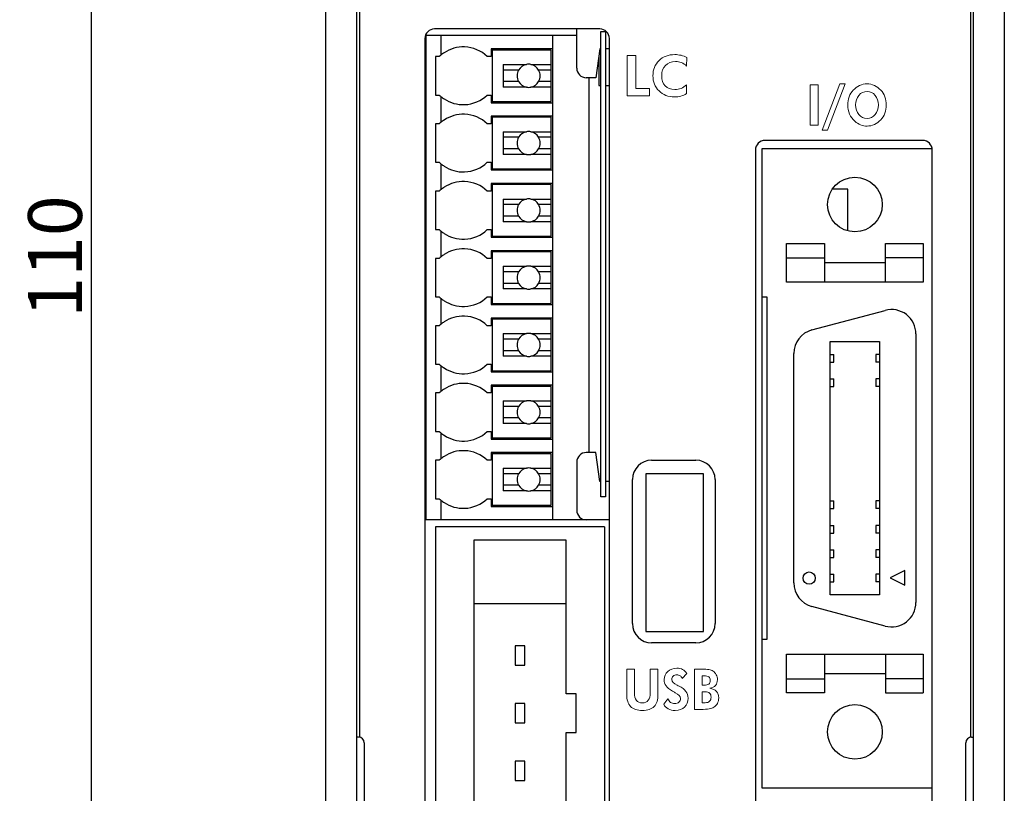
# Model space of a CAD drawing. Units: millimetres. Extents: x 0 to 594, y 0 to 420.
# Drawn here: x 236 to 287, y 187 to 227 of the extents above; entities that cross this region are included whole.
import ezdxf

# ---------------------------------------------------------------- set-up
doc = ezdxf.new("R2010")
doc.units = ezdxf.units.MM
doc.layers.add('MEASURE', color=9, linetype='Continuous')
doc.styles.add('AD-STANDARD', font='romans.shx', dxfattribs={"width": 0.8, "bigfont": 'bigfont.shx'})
doc.dimstyles.new('AD-STANDARD', dxfattribs={"dimtxt": 2.8, "dimasz": 2.5, "dimexe": 2, "dimexo": 1, "dimgap": 0.5, "dimtad": 3, "dimdec": 4, "dimdsep": 46, "dimtxsty": 'AD-STANDARD', "dimcen": -2, "dimclrd": 9, "dimclre": 9, "dimclrt": 2, "dimadec": 0, "dimazin": 0, "dimtfac": 1, "dimtdec": 4, "dimtmove": 0, "dimatfit": 1, "dimfxl": 1, "dimtolj": 1, "dimarcsym": 0})

# ---------------------------------------------------------------- blocks, each defined once
blk = doc.blocks.new('*D4')
at = {"layer": 'Defpoints', "color": 0}
for p in [(239.423, 269.641), (252.618, 269.641), (252.618, 159.641)]:
    blk.add_point(p, dxfattribs=at)
at = {"layer": 'MEASURE', "color": 9, "lineweight": -2}
for p, q in [((251.618, 269.641), (237.423, 269.641)), ((239.423, 162.141), (239.423, 267.141)), ((251.618, 159.641), (237.423, 159.641))]:
    blk.add_line(p, q, dxfattribs=at)
at = {"layer": 'MEASURE', "color": 9}
for points in [[(239.84, 267.141), (239.006, 267.141), (239.423, 269.641)], [(239.006, 162.141), (239.84, 162.141), (239.423, 159.641)]]:
    blk.add_solid(points, dxfattribs=at)
at = {"layer": 'MEASURE', "color": 2, "insert": (237.523, 214.641), "char_height": 2.8, "attachment_point": 5, "rotation": 90, "style": 'AD-STANDARD'}
blk.add_mtext('\\A1;\\A1;110', dxfattribs=at)

msp = doc.modelspace()

# ---------------------------------------------------------------- linework, layer by layer
at = {"color": 7, "linetype": 'Continuous'}
for p, q in [((251.61844, 160.64083), (251.61844, 268.64083)), ((253.21844, 248.89083), (253.21844, 180.39083)), ((285.31844, 180.39083), (285.31844, 248.89083)), ((286.91844, 248.89083), (286.91844, 180.39083)), ((253.36844, 239.64503), (253.36844, 189.63664)), ((285.16844, 189.63664), (285.16844, 239.64503)), ((265.86844, 226.4787), (257.26844, 226.4787)), ((264.66844, 224.44083), (264.66844, 226.4787)), ((256.76844, 225.9787), (256.76844, 175.38083)), ((264.66844, 226.1409), (256.81844, 226.1409)), ((256.81844, 226.1409), (256.81844, 200.9409)), ((257.61844, 225.12935), (257.61844, 226.1409)), ((263.41844, 225.4409), (263.41844, 226.1409)), ((265.91844, 226.34083), (266.16844, 226.34083)), ((265.91844, 202.14083), (265.91844, 226.34083)), ((266.16844, 226.34083), (266.16844, 202.14083)), ((266.36844, 175.38083), (266.36844, 225.9787)), ((256.81744, 225.74083), (256.81844, 225.74083)), ((256.81744, 225.54083), (256.81844, 225.54083)), ((260.21844, 225.4409), (260.21844, 225.0409)), ((263.41844, 225.4409), (260.21844, 225.4409)), ((263.41844, 222.6409), (263.41844, 225.4409)), ((265.86844, 225.44083), (265.66844, 223.94083)), ((265.91844, 225.44083), (265.86844, 225.44083)), ((266.36844, 225.44083), (266.16844, 225.44083)), ((257.31844, 225.0409), (257.31844, 223.0409)), ((257.51844, 225.0409), (257.31844, 225.0409)), ((260.21844, 225.0409), (260.01844, 225.0409)), ((263.34844, 225.3809), (260.26844, 225.3809)), ((260.26844, 225.3809), (260.26844, 222.7009)), ((263.34844, 224.62958), (263.34844, 225.3809)), ((265.81844, 225.06582), (265.81844, 223.54084)), ((256.81844, 224.4409), (256.81744, 224.4409)), ((260.84844, 224.62958), (260.84844, 223.45222)), ((260.84844, 224.62958), (262.05244, 224.62958)), ((262.28444, 224.62958), (263.34844, 224.62958)), ((263.34844, 224.3409), (263.34844, 224.62958)), ((261.64882, 224.3409), (260.84844, 224.3409)), ((263.34844, 224.3409), (262.68805, 224.3409)), ((263.34844, 223.7409), (263.34844, 224.3409)), ((265.66844, 223.94083), (265.16844, 223.94083)), ((265.31844, 204.44083), (265.31844, 223.94083)), ((256.81744, 223.6409), (256.81844, 223.6409)), ((261.64882, 223.7409), (260.84844, 223.7409)), ((262.05244, 223.45222), (260.84844, 223.45222)), ((263.34844, 223.45222), (262.28444, 223.45222)), ((263.34844, 223.7409), (262.68805, 223.7409)), ((263.34844, 223.45222), (263.34844, 223.7409)), ((263.34844, 222.7009), (263.34844, 223.45222)), ((265.81844, 223.54084), (265.91844, 223.54084)), ((266.16844, 223.54084), (266.36844, 223.54084)), ((257.31844, 223.0409), (257.51844, 223.0409)), ((257.61844, 221.62935), (257.61844, 222.95245)), ((260.01844, 223.0409), (260.21844, 223.0409)), ((260.21844, 223.0409), (260.21844, 222.6409)), ((260.21844, 222.6409), (263.41844, 222.6409)), ((260.26844, 222.7009), (263.34844, 222.7009)), ((263.41844, 221.9409), (263.41844, 222.6409)), ((260.21844, 221.9409), (260.21844, 221.5409)), ((263.41844, 221.9409), (260.21844, 221.9409)), ((263.34844, 221.8809), (260.26844, 221.8809)), ((260.26844, 221.8809), (260.26844, 219.2009)), ((263.34844, 221.12958), (263.34844, 221.8809)), ((263.41844, 219.1409), (263.41844, 221.9409)), ((256.81844, 221.72083), (256.81744, 221.72083)), ((257.31844, 221.5409), (257.31844, 219.5409)), ((257.51844, 221.5409), (257.31844, 221.5409)), ((260.21844, 221.5409), (260.01844, 221.5409)), ((256.81744, 221.02083), (256.81844, 221.02083)), ((256.81844, 220.9409), (256.81744, 220.9409)), ((260.84844, 221.12958), (260.84844, 219.95222)), ((260.84844, 221.12958), (262.05244, 221.12958)), ((261.64882, 220.8409), (260.84844, 220.8409)), ((262.28444, 221.12958), (263.34844, 221.12958)), ((263.34844, 220.8409), (262.68805, 220.8409)), ((263.34844, 220.8409), (263.34844, 221.12958)), ((263.34844, 220.2409), (263.34844, 220.8409)), ((282.66844, 220.6787), (274.46844, 220.6787)), ((256.81744, 220.1409), (256.81844, 220.1409)), ((261.64882, 220.2409), (260.84844, 220.2409)), ((262.05244, 219.95222), (260.84844, 219.95222)), ((263.34844, 219.95222), (262.28444, 219.95222)), ((263.34844, 220.2409), (262.68805, 220.2409)), ((263.34844, 219.95222), (263.34844, 220.2409)), ((263.34844, 219.2009), (263.34844, 219.95222)), ((273.96844, 220.1787), (273.96844, 175.3787)), ((274.31844, 212.51783), (274.31844, 220.26483)), ((274.31844, 220.26483), (283.16844, 220.26483)), ((283.16844, 175.3787), (283.16844, 220.1787)), ((256.81844, 219.66083), (256.81744, 219.66083)), ((257.31844, 219.5409), (257.51844, 219.5409)), ((257.61844, 218.12935), (257.61844, 219.45245)), ((260.01844, 219.5409), (260.21844, 219.5409)), ((260.21844, 219.5409), (260.21844, 219.1409)), ((256.81744, 219.06083), (256.81844, 219.06083)), ((260.21844, 219.1409), (263.41844, 219.1409)), ((260.26844, 219.2009), (263.34844, 219.2009)), ((263.41844, 218.4409), (263.41844, 219.1409)), ((256.81744, 218.48083), (256.81844, 218.48083)), ((263.41844, 218.4409), (260.21844, 218.4409)), ((260.21844, 218.4409), (260.21844, 218.0409)), ((263.34844, 218.3809), (260.26844, 218.3809)), ((260.26844, 218.3809), (260.26844, 215.7009)), ((263.34844, 217.62958), (263.34844, 218.3809)), ((263.41844, 215.6409), (263.41844, 218.4409)), ((257.31844, 218.0409), (257.31844, 216.0409)), ((257.51844, 218.0409), (257.31844, 218.0409)), ((260.21844, 218.0409), (260.01844, 218.0409)), ((278.76844, 218.14083), (277.9663, 218.14083)), ((278.76844, 215.97203), (278.76844, 218.14083)), ((256.81844, 217.4409), (256.81744, 217.4409)), ((260.84844, 217.62958), (260.84844, 216.45222)), ((260.84844, 217.62958), (262.05244, 217.62958)), ((261.64882, 217.3409), (260.84844, 217.3409)), ((262.28444, 217.62958), (263.34844, 217.62958)), ((263.34844, 217.3409), (262.68805, 217.3409)), ((263.34844, 217.3409), (263.34844, 217.62958)), ((263.34844, 216.7409), (263.34844, 217.3409)), ((261.64882, 216.7409), (260.84844, 216.7409)), ((263.34844, 216.7409), (262.68805, 216.7409)), ((263.34844, 216.45222), (263.34844, 216.7409)), ((256.81744, 216.6409), (256.81844, 216.6409)), ((256.81744, 216.47083), (256.81844, 216.47083)), ((262.05244, 216.45222), (260.84844, 216.45222)), ((263.34844, 216.45222), (262.28444, 216.45222)), ((263.34844, 215.7009), (263.34844, 216.45222)), ((256.81744, 215.94083), (256.81844, 215.94083)), ((257.31844, 216.0409), (257.51844, 216.0409)), ((257.61844, 214.62935), (257.61844, 215.95245)), ((260.01844, 216.0409), (260.21844, 216.0409)), ((260.21844, 216.0409), (260.21844, 215.6409)), ((260.26844, 215.7009), (263.34844, 215.7009)), ((260.21844, 215.6409), (263.41844, 215.6409)), ((263.41844, 214.9409), (263.41844, 215.6409)), ((275.58844, 215.31183), (277.55694, 215.31183)), ((275.58844, 214.5786), (275.58844, 215.31183)), ((277.55694, 215.31183), (277.55694, 214.5786)), ((280.73194, 214.5786), (280.73194, 215.31183)), ((280.73194, 215.31183), (282.70044, 215.31183)), ((282.70044, 215.31183), (282.70044, 214.5786)), ((263.41844, 214.9409), (260.21844, 214.9409)), ((260.21844, 214.9409), (260.21844, 214.5409)), ((263.34844, 214.8809), (260.26844, 214.8809)), ((260.26844, 214.8809), (260.26844, 212.2009)), ((263.34844, 214.12958), (263.34844, 214.8809)), ((263.41844, 212.1409), (263.41844, 214.9409)), ((256.81844, 214.63083), (256.81744, 214.63083)), ((257.51844, 214.5409), (257.31844, 214.5409)), ((257.31844, 214.5409), (257.31844, 212.5409)), ((260.21844, 214.5409), (260.01844, 214.5409)), ((275.58844, 214.5786), (277.55694, 214.5786)), ((275.58844, 213.3086), (275.58844, 214.5786)), ((277.55694, 214.5786), (277.55694, 213.3086)), ((277.55694, 214.3246), (280.73194, 214.3246)), ((282.70044, 214.5786), (280.73194, 214.5786)), ((280.73194, 213.3086), (280.73194, 214.5786)), ((282.70044, 214.5786), (282.70044, 213.3086)), ((256.81844, 213.9409), (256.81744, 213.9409)), ((260.84844, 214.12958), (260.84844, 212.95222)), ((260.84844, 214.12958), (262.05244, 214.12958)), ((261.64882, 213.8409), (260.84844, 213.8409)), ((262.28444, 214.12958), (263.34844, 214.12958)), ((263.34844, 213.8409), (262.68805, 213.8409)), ((263.34844, 213.8409), (263.34844, 214.12958)), ((263.34844, 213.2409), (263.34844, 213.8409)), ((256.81744, 213.1409), (256.81844, 213.1409)), ((261.64882, 213.2409), (260.84844, 213.2409)), ((263.34844, 213.2409), (262.68805, 213.2409)), ((263.34844, 212.95222), (263.34844, 213.2409)), ((277.55694, 213.3086), (275.58844, 213.3086)), ((280.73194, 213.3086), (277.55694, 213.3086)), ((282.70044, 213.3086), (280.73194, 213.3086)), ((262.05244, 212.95222), (260.84844, 212.95222)), ((263.34844, 212.95222), (262.28444, 212.95222)), ((263.34844, 212.2009), (263.34844, 212.95222)), ((257.31844, 212.5409), (257.51844, 212.5409)), ((257.61844, 211.12935), (257.61844, 212.45245)), ((260.01844, 212.5409), (260.21844, 212.5409)), ((260.21844, 212.5409), (260.21844, 212.1409)), ((260.21844, 212.1409), (263.41844, 212.1409)), ((260.26844, 212.2009), (263.34844, 212.2009)), ((263.41844, 211.4409), (263.41844, 212.1409)), ((274.57244, 212.51783), (274.31844, 212.51783)), ((274.31844, 194.73783), (274.31844, 212.51783)), ((274.57244, 194.73783), (274.57244, 212.51783)), ((256.81844, 212.04083), (256.81744, 212.04083)), ((276.91074, 210.81867), (280.72074, 211.83956)), ((256.81744, 211.44083), (256.81844, 211.44083)), ((260.21844, 211.4409), (260.21844, 211.0409)), ((263.41844, 211.4409), (260.21844, 211.4409)), ((260.26844, 211.3809), (260.26844, 208.7009)), ((263.34844, 211.3809), (260.26844, 211.3809)), ((263.34844, 210.62958), (263.34844, 211.3809)), ((263.41844, 208.6409), (263.41844, 211.4409)), ((256.81744, 210.86083), (256.81844, 210.86083)), ((257.31844, 211.0409), (257.31844, 209.0409)), ((257.51844, 211.0409), (257.31844, 211.0409)), ((260.21844, 211.0409), (260.01844, 211.0409)), ((260.84844, 210.62958), (262.05244, 210.62958)), ((260.84844, 210.62958), (260.84844, 209.45222)), ((262.28444, 210.62958), (263.34844, 210.62958)), ((263.34844, 210.3409), (263.34844, 210.62958)), ((282.31944, 210.61283), (282.31944, 196.64283)), ((256.81844, 210.4409), (256.81744, 210.4409)), ((261.64882, 210.3409), (260.84844, 210.3409)), ((263.34844, 210.3409), (262.68805, 210.3409)), ((263.34844, 209.7409), (263.34844, 210.3409)), ((277.85666, 197.04161), (277.85666, 210.21405)), ((277.85666, 210.21405), (280.43222, 210.21405)), ((280.43222, 210.21405), (280.43222, 197.04161)), ((256.81744, 209.6409), (256.81844, 209.6409)), ((261.64882, 209.7409), (260.84844, 209.7409)), ((263.34844, 209.7409), (262.68805, 209.7409)), ((263.34844, 209.45222), (263.34844, 209.7409)), ((275.96944, 197.66372), (275.96944, 209.59195)), ((277.85666, 209.54222), (278.05605, 209.54222)), ((278.05605, 209.14344), (278.05605, 209.54222)), ((280.23283, 209.54222), (280.23283, 209.14344)), ((280.43222, 209.54222), (280.23283, 209.54222)), ((256.81844, 209.50083), (256.81744, 209.50083)), ((257.31844, 209.0409), (257.51844, 209.0409)), ((260.01844, 209.0409), (260.21844, 209.0409)), ((260.21844, 209.0409), (260.21844, 208.6409)), ((262.05244, 209.45222), (260.84844, 209.45222)), ((263.34844, 209.45222), (262.28444, 209.45222)), ((263.34844, 208.7009), (263.34844, 209.45222)), ((277.85666, 209.14344), (278.05605, 209.14344)), ((280.43222, 209.14344), (280.23283, 209.14344)), ((256.81744, 208.90083), (256.81844, 208.90083)), ((257.61844, 207.62935), (257.61844, 208.95245)), ((260.21844, 208.6409), (263.41844, 208.6409)), ((260.26844, 208.7009), (263.34844, 208.7009)), ((263.41844, 207.9409), (263.41844, 208.6409)), ((256.81744, 208.32083), (256.81844, 208.32083)), ((277.85666, 208.27222), (278.05605, 208.27222)), ((278.05605, 207.87344), (278.05605, 208.27222)), ((280.23283, 208.27222), (280.23283, 207.87344)), ((280.43222, 208.27222), (280.23283, 208.27222)), ((257.31844, 207.5409), (257.31844, 205.5409)), ((257.51844, 207.5409), (257.31844, 207.5409)), ((260.21844, 207.5409), (260.01844, 207.5409)), ((260.21844, 207.9409), (260.21844, 207.5409)), ((263.41844, 207.9409), (260.21844, 207.9409)), ((263.34844, 207.8809), (260.26844, 207.8809)), ((260.26844, 207.8809), (260.26844, 205.2009)), ((263.34844, 207.12958), (263.34844, 207.8809)), ((263.41844, 205.1409), (263.41844, 207.9409)), ((277.85666, 207.87344), (278.05605, 207.87344)), ((280.43222, 207.87344), (280.23283, 207.87344)), ((260.84844, 207.12958), (262.05244, 207.12958)), ((260.84844, 207.12958), (260.84844, 205.95222)), ((262.28444, 207.12958), (263.34844, 207.12958)), ((263.34844, 206.8409), (263.34844, 207.12958)), ((256.81844, 206.96083), (256.81744, 206.96083)), ((256.81844, 206.9409), (256.81744, 206.9409)), ((261.64882, 206.8409), (260.84844, 206.8409)), ((263.34844, 206.8409), (262.68805, 206.8409)), ((263.34844, 206.2409), (263.34844, 206.8409)), ((256.81744, 206.1409), (256.81844, 206.1409)), ((261.64882, 206.2409), (260.84844, 206.2409)), ((263.34844, 206.2409), (262.68805, 206.2409)), ((263.34844, 205.95222), (263.34844, 206.2409)), ((256.81744, 205.78083), (256.81844, 205.78083)), ((257.31844, 205.5409), (257.51844, 205.5409)), ((257.61844, 204.12935), (257.61844, 205.45245)), ((260.01844, 205.5409), (260.21844, 205.5409)), ((260.21844, 205.5409), (260.21844, 205.1409)), ((262.05244, 205.95222), (260.84844, 205.95222)), ((263.34844, 205.95222), (262.28444, 205.95222)), ((263.34844, 205.2009), (263.34844, 205.95222)), ((260.21844, 205.1409), (263.41844, 205.1409)), ((260.26844, 205.2009), (263.34844, 205.2009)), ((263.41844, 204.4409), (263.41844, 205.1409)), ((256.81844, 204.42083), (256.81744, 204.42083)), ((260.21844, 204.4409), (260.21844, 204.0409)), ((263.41844, 204.4409), (260.21844, 204.4409)), ((263.41844, 201.6409), (263.41844, 204.4409)), ((265.66844, 204.44083), (265.16844, 204.44083)), ((265.86844, 202.94083), (265.66844, 204.44083)), ((257.31844, 204.0409), (257.31844, 202.0409)), ((257.51844, 204.0409), (257.31844, 204.0409)), ((260.21844, 204.0409), (260.01844, 204.0409)), ((263.34844, 204.3809), (260.26844, 204.3809)), ((260.26844, 204.3809), (260.26844, 201.7009)), ((263.34844, 203.62958), (263.34844, 204.3809)), ((264.66844, 203.94083), (264.66844, 201.44083)), ((268.56844, 204.04083), (270.86844, 204.04083)), ((256.81744, 203.82083), (256.81844, 203.82083)), ((256.81844, 203.4409), (256.81744, 203.4409)), ((260.84844, 203.62958), (262.05244, 203.62958)), ((260.84844, 203.62958), (260.84844, 202.45222)), ((262.28444, 203.62958), (263.34844, 203.62958)), ((263.34844, 203.3409), (263.34844, 203.62958)), ((261.64882, 203.3409), (260.84844, 203.3409)), ((263.34844, 203.3409), (262.68805, 203.3409)), ((263.34844, 202.7409), (263.34844, 203.3409)), ((265.91844, 202.94083), (265.86844, 202.94083)), ((266.36844, 202.94083), (266.16844, 202.94083)), ((267.56844, 195.54083), (267.56844, 203.04083)), ((271.26844, 203.34083), (268.26844, 203.34083)), ((268.26844, 203.34083), (268.26844, 195.14083)), ((271.26844, 195.14083), (271.26844, 203.34083)), ((271.86844, 203.04083), (271.86844, 195.54083)), ((256.81744, 202.6409), (256.81844, 202.6409)), ((261.64882, 202.7409), (260.84844, 202.7409)), ((262.05244, 202.45222), (260.84844, 202.45222)), ((263.34844, 202.45222), (262.28444, 202.45222)), ((263.34844, 202.7409), (262.68805, 202.7409)), ((263.34844, 202.45222), (263.34844, 202.7409)), ((263.34844, 201.7009), (263.34844, 202.45222)), ((257.31844, 202.0409), (257.51844, 202.0409)), ((257.61844, 200.9409), (257.61844, 201.95245)), ((260.01844, 202.0409), (260.21844, 202.0409)), ((260.21844, 202.0409), (260.21844, 201.6409)), ((266.16844, 202.14083), (265.91844, 202.14083)), ((277.85666, 201.92222), (278.05605, 201.92222)), ((278.05605, 201.52344), (278.05605, 201.92222)), ((280.23283, 201.92222), (280.23283, 201.52344)), ((280.43222, 201.92222), (280.23283, 201.92222)), ((256.81844, 201.40083), (256.81744, 201.40083)), ((260.21844, 201.6409), (263.41844, 201.6409)), ((260.26844, 201.7009), (263.34844, 201.7009)), ((263.41844, 200.9409), (263.41844, 201.6409)), ((277.85666, 201.52344), (278.05605, 201.52344)), ((280.43222, 201.52344), (280.23283, 201.52344)), ((266.36844, 200.9409), (256.81844, 200.9409)), ((266.11844, 200.58493), (257.31844, 200.58493)), ((257.31844, 200.58493), (257.31844, 175.18493)), ((266.11844, 200.58493), (266.11844, 175.18493)), ((277.85666, 200.65222), (278.05605, 200.65222)), ((278.05605, 200.25344), (278.05605, 200.65222)), ((280.23283, 200.65222), (280.23283, 200.25344)), ((280.43222, 200.65222), (280.23283, 200.65222)), ((259.31844, 199.88493), (259.31844, 175.88493)), ((264.11844, 199.88493), (259.31844, 199.88493)), ((264.11844, 191.88493), (264.11844, 199.88493)), ((277.85666, 200.25344), (278.05605, 200.25344)), ((280.43222, 200.25344), (280.23283, 200.25344)), ((277.85666, 199.38222), (278.05605, 199.38222)), ((278.05605, 198.98344), (278.05605, 199.38222)), ((280.23283, 199.38222), (280.23283, 198.98344)), ((280.43222, 199.38222), (280.23283, 199.38222)), ((277.85666, 198.98344), (278.05605, 198.98344)), ((280.43222, 198.98344), (280.23283, 198.98344)), ((281.74667, 198.29778), (280.98467, 197.91678)), ((281.74667, 197.53578), (281.74667, 198.29778)), ((277.85666, 198.11222), (278.05605, 198.11222)), ((278.05605, 197.71344), (278.05605, 198.11222)), ((280.23283, 198.11222), (280.23283, 197.71344)), ((280.43222, 198.11222), (280.23283, 198.11222)), ((280.98467, 197.91678), (281.74667, 197.53578)), ((277.85666, 197.71344), (278.05605, 197.71344)), ((280.43222, 197.71344), (280.23283, 197.71344)), ((280.43222, 197.04161), (277.85666, 197.04161)), ((259.31844, 196.58493), (264.11844, 196.58493)), ((280.72074, 195.41611), (276.91074, 196.43699)), ((268.26844, 195.14083), (271.26844, 195.14083)), ((274.31844, 186.99083), (274.31844, 194.73783)), ((274.31844, 194.73783), (274.57244, 194.73783)), ((261.46844, 194.38493), (261.46844, 193.38493)), ((261.96844, 194.38493), (261.46844, 194.38493)), ((261.96844, 193.38493), (261.96844, 194.38493)), ((270.86844, 194.54083), (268.56844, 194.54083)), ((275.58844, 193.94707), (277.55694, 193.94707)), ((275.58844, 192.67707), (275.58844, 193.94707)), ((277.55694, 193.94707), (277.55694, 192.67707)), ((277.55694, 193.94707), (280.73194, 193.94707)), ((280.73194, 193.94707), (280.73194, 192.67707)), ((280.73194, 193.94707), (282.70044, 193.94707)), ((282.70044, 193.94707), (282.70044, 192.67707)), ((261.46844, 193.38493), (261.96844, 193.38493)), ((275.58844, 192.67707), (277.55694, 192.67707)), ((275.58844, 191.94383), (275.58844, 192.67707)), ((280.73194, 192.93107), (277.55694, 192.93107)), ((277.55694, 192.67707), (277.55694, 191.94383)), ((280.73194, 192.67707), (280.73194, 191.94383)), ((282.70044, 192.67707), (280.73194, 192.67707)), ((282.70044, 192.67707), (282.70044, 191.94383)), ((264.63947, 191.88493), (264.11844, 191.88493)), ((264.63947, 189.88493), (264.63947, 191.88493)), ((277.55694, 191.94383), (275.58844, 191.94383)), ((280.73194, 191.94383), (282.70044, 191.94383)), ((261.96844, 191.38493), (261.46844, 191.38493)), ((261.46844, 191.38493), (261.46844, 190.38493)), ((261.96844, 190.38493), (261.96844, 191.38493)), ((261.46844, 190.38493), (261.96844, 190.38493)), ((253.31844, 189.64083), (253.21844, 189.64083)), ((264.11844, 185.88493), (264.11844, 189.88493)), ((264.11844, 189.88493), (264.63947, 189.88493)), ((285.21844, 189.64083), (285.31844, 189.64083)), ((253.61844, 189.34083), (253.61844, 184.94083)), ((284.91844, 184.94083), (284.91844, 189.34083)), ((261.46844, 188.38493), (261.46844, 187.38493)), ((261.96844, 188.38493), (261.46844, 188.38493)), ((261.96844, 187.38493), (261.96844, 188.38493)), ((261.46844, 187.38493), (261.96844, 187.38493)), ((283.16844, 186.99083), (274.31844, 186.99083))]:
    msp.add_line(p, q, dxfattribs=at)
at = {"color": 8, "lineweight": 0}
for p, q in [((276.82328, 221.48116), (276.82328, 223.57337)), ((276.82328, 223.57337), (277.22567, 223.57337)), ((277.22567, 223.57337), (277.22567, 221.48116)), ((277.44443, 221.20969), (278.36669, 223.62057)), ((278.64057, 223.62057), (277.71832, 221.20969)), ((278.36669, 223.62057), (278.64057, 223.62057)), ((277.22567, 221.48116), (276.82328, 221.48116)), ((277.71832, 221.20969), (277.44443, 221.20969))]:
    msp.add_line(p, q, dxfattribs=at)
msp.add_lwpolyline([(267.30108, 223.0007), (267.30108, 225.09291), (267.74274, 225.09291), (267.74274, 223.38087), (268.4483, 223.38087), (268.4483, 223.0007), (267.30108, 223.0007)], dxfattribs=at)
at = {"color": 7, "linetype": 'Continuous'}
for centre, radius in [((279.14444, 217.34383), 1.4224), ((276.76446, 197.91283), 0.3175), ((279.14444, 189.91183), 1.4224)]:
    msp.add_circle(centre, radius, dxfattribs=at)
for centre, radius, start, end in [((257.26844, 225.9787), 0.5, 90, 180), ((265.86844, 225.9787), 0.5, 0, 90), ((258.76844, 223.7284), 1.8125, 87.825241, 123.49925), ((258.76844, 223.7284), 1.8125, 46.397181, 87.825241), ((258.76844, 223.7284), 1.8125, 129.381632, 133.602819), ((258.76844, 223.7284), 1.8125, 123.49925, 129.381632), ((262.16844, 224.0409), 0.6, 101.147318, 150), ((262.16844, 224.0409), 0.6, 78.852682, 101.147318), ((262.16844, 224.0409), 0.6, 30, 78.852682), ((265.16844, 224.44083), 0.5, 180, 270), ((262.16844, 224.0409), 0.6, 150, 210), ((262.16844, 224.0409), 0.6, 330, 30), ((262.16844, 224.0409), 0.6, 210, 258.852682), ((262.16844, 224.0409), 0.6, 258.852682, 281.147318), ((262.16844, 224.0409), 0.6, 281.147318, 330), ((258.76844, 224.3534), 1.8125, 226.397181, 230.618368), ((258.76844, 224.3534), 1.8125, 230.618368, 236.50075), ((258.76844, 224.3534), 1.8125, 272.174759, 313.602819), ((258.76844, 224.3534), 1.8125, 236.50075, 272.174759), ((258.76844, 220.2284), 1.8125, 87.825241, 123.49925), ((258.76844, 220.2284), 1.8125, 46.397181, 87.825241), ((258.76844, 220.2284), 1.8125, 129.381632, 133.602819), ((258.76844, 220.2284), 1.8125, 123.49925, 129.381632), ((262.16844, 220.5409), 0.6, 150, 210), ((262.16844, 220.5409), 0.6, 101.147318, 150), ((262.16844, 220.5409), 0.6, 78.852682, 101.147318), ((262.16844, 220.5409), 0.6, 30, 78.852682), ((262.16844, 220.5409), 0.6, 330, 30), ((274.46844, 220.1787), 0.5, 90, 180), ((282.66844, 220.1787), 0.5, 0, 90), ((262.16844, 220.5409), 0.6, 210, 258.852682), ((262.16844, 220.5409), 0.6, 258.852682, 281.147318), ((262.16844, 220.5409), 0.6, 281.147318, 330), ((258.76844, 220.8534), 1.8125, 226.397181, 230.618368), ((258.76844, 220.8534), 1.8125, 230.618368, 236.50075), ((258.76844, 220.8534), 1.8125, 236.50075, 272.174759), ((258.76844, 220.8534), 1.8125, 272.174759, 313.602819), ((258.76844, 216.7284), 1.8125, 87.825241, 123.49925), ((258.76844, 216.7284), 1.8125, 46.397181, 87.825241), ((258.76844, 216.7284), 1.8125, 129.381632, 133.602819), ((258.76844, 216.7284), 1.8125, 123.49925, 129.381632), ((262.16844, 217.0409), 0.6, 150, 210), ((262.16844, 217.0409), 0.6, 101.147318, 150), ((262.16844, 217.0409), 0.6, 78.852682, 101.147318), ((262.16844, 217.0409), 0.6, 30, 78.852682), ((262.16844, 217.0409), 0.6, 330, 30), ((262.16844, 217.0409), 0.6, 210, 258.852682), ((262.16844, 217.0409), 0.6, 281.147318, 330), ((262.16844, 217.0409), 0.6, 258.852682, 281.147318), ((258.76844, 217.3534), 1.8125, 226.397181, 230.618368), ((258.76844, 217.3534), 1.8125, 230.618368, 236.50075), ((258.76844, 217.3534), 1.8125, 236.50075, 272.174759), ((258.76844, 217.3534), 1.8125, 272.174759, 313.602819), ((258.76844, 213.2284), 1.8125, 123.49925, 129.381632), ((258.76844, 213.2284), 1.8125, 87.825241, 123.49925), ((258.76844, 213.2284), 1.8125, 46.397181, 87.825241), ((258.76844, 213.2284), 1.8125, 129.381632, 133.602819), ((262.16844, 213.5409), 0.6, 150, 210), ((262.16844, 213.5409), 0.6, 101.147318, 150), ((262.16844, 213.5409), 0.6, 78.852682, 101.147318), ((262.16844, 213.5409), 0.6, 30, 78.852682), ((262.16844, 213.5409), 0.6, 330, 30), ((262.16844, 213.5409), 0.6, 210, 258.852682), ((262.16844, 213.5409), 0.6, 281.147318, 330), ((262.16844, 213.5409), 0.6, 258.852682, 281.147318), ((258.76844, 213.8534), 1.8125, 226.397181, 230.618368), ((258.76844, 213.8534), 1.8125, 230.618368, 236.50075), ((258.76844, 213.8534), 1.8125, 236.50075, 272.174759), ((258.76844, 213.8534), 1.8125, 272.174759, 313.602819), ((281.04944, 210.61283), 1.27, 0, 105), ((258.76844, 209.7284), 1.8125, 129.381632, 133.602819), ((258.76844, 209.7284), 1.8125, 123.49925, 129.381632), ((258.76844, 209.7284), 1.8125, 87.825241, 123.49925), ((258.76844, 209.7284), 1.8125, 46.397181, 87.825241), ((262.16844, 210.0409), 0.6, 101.147318, 150), ((262.16844, 210.0409), 0.6, 78.852682, 101.147318), ((262.16844, 210.0409), 0.6, 30, 78.852682), ((277.23944, 209.59195), 1.27, 105, 180), ((262.16844, 210.0409), 0.6, 150, 210), ((262.16844, 210.0409), 0.6, 330, 30), ((262.16844, 210.0409), 0.6, 210, 258.852682), ((262.16844, 210.0409), 0.6, 281.147318, 330), ((258.76844, 210.3534), 1.8125, 226.397181, 230.618368), ((258.76844, 210.3534), 1.8125, 272.174759, 313.602819), ((262.16844, 210.0409), 0.6, 258.852682, 281.147318), ((258.76844, 210.3534), 1.8125, 230.618368, 236.50075), ((258.76844, 210.3534), 1.8125, 236.50075, 272.174759), ((258.76844, 206.2284), 1.8125, 87.825241, 123.49925), ((258.76844, 206.2284), 1.8125, 46.397181, 87.825241), ((258.76844, 206.2284), 1.8125, 129.381632, 133.602819), ((258.76844, 206.2284), 1.8125, 123.49925, 129.381632), ((262.16844, 206.5409), 0.6, 101.147318, 150), ((262.16844, 206.5409), 0.6, 78.852682, 101.147318), ((262.16844, 206.5409), 0.6, 30, 78.852682), ((262.16844, 206.5409), 0.6, 150, 210), ((262.16844, 206.5409), 0.6, 330, 30), ((262.16844, 206.5409), 0.6, 210, 258.852682), ((262.16844, 206.5409), 0.6, 281.147318, 330), ((258.76844, 206.8534), 1.8125, 226.397181, 230.618368), ((258.76844, 206.8534), 1.8125, 230.618368, 236.50075), ((258.76844, 206.8534), 1.8125, 272.174759, 313.602819), ((262.16844, 206.5409), 0.6, 258.852682, 281.147318), ((258.76844, 206.8534), 1.8125, 236.50075, 272.174759), ((258.76844, 202.7284), 1.8125, 87.825241, 123.49925), ((258.76844, 202.7284), 1.8125, 46.397181, 87.825241), ((265.16844, 203.94083), 0.5, 90, 180), ((258.76844, 202.7284), 1.8125, 129.381632, 133.602819), ((258.76844, 202.7284), 1.8125, 123.49925, 129.381632), ((268.56844, 203.04083), 1, 90, 180), ((270.86844, 203.04083), 1, 0, 90), ((262.16844, 203.0409), 0.6, 101.147318, 150), ((262.16844, 203.0409), 0.6, 78.852682, 101.147318), ((262.16844, 203.0409), 0.6, 30, 78.852682), ((262.16844, 203.0409), 0.6, 150, 210), ((262.16844, 203.0409), 0.6, 330, 30), ((262.16844, 203.0409), 0.6, 210, 258.852682), ((262.16844, 203.0409), 0.6, 258.852682, 281.147318), ((262.16844, 203.0409), 0.6, 281.147318, 330), ((258.76844, 203.3534), 1.8125, 226.397181, 230.618368), ((258.76844, 203.3534), 1.8125, 230.618368, 236.50075), ((258.76844, 203.3534), 1.8125, 272.174759, 313.602819), ((258.76844, 203.3534), 1.8125, 236.50075, 272.174759), ((265.16844, 201.44083), 0.5, 180, 270), ((277.23944, 197.66372), 1.27, 180, 255), ((281.04944, 196.64283), 1.27, 255, 0), ((268.56844, 195.54083), 1, 180, 270), ((270.86844, 195.54083), 1, 270, 0), ((253.31844, 189.34083), 0.3, 0, 90), ((285.21844, 189.34083), 0.3, 90, 180)]:
    msp.add_arc(centre, radius, start, end, dxfattribs=at)
at = {"color": 8, "lineweight": 0}
for points, knots in [([(270.38996, 224.54841), (270.30073, 224.62937), (270.20909, 224.68863), (270.11504, 224.72635), (270.02099, 224.7639), (269.92005, 224.78268), (269.8129, 224.78268), (269.59276, 224.78268), (269.41741, 224.71602), (269.28649, 224.58269), (269.15558, 224.44937), (269.09047, 224.27022), (269.09047, 224.04543), (269.09047, 223.82529), (269.1511, 223.65062), (269.27237, 223.5216), (269.39364, 223.39241), (269.55934, 223.32799), (269.76915, 223.32799), (269.8887, 223.32799), (269.99963, 223.34814), (270.10229, 223.38862), (270.20461, 223.4291), (270.2997, 223.48991), (270.3872, 223.57087), (270.3872, 223.57087), (270.38445, 223.11215), (270.38445, 223.11215), (270.29039, 223.056), (270.19186, 223.01397), (270.08886, 222.98641), (269.98585, 222.95885), (269.87733, 222.94489), (269.76364, 222.94489), (269.43429, 222.94489), (269.16385, 223.04859), (268.95266, 223.25581), (268.74148, 223.46304), (268.63606, 223.72624), (268.63606, 224.04543), (268.63606, 224.36358), (268.74182, 224.6261), (268.95335, 224.83281), (269.16523, 225.03951), (269.43808, 225.14287), (269.77191, 225.14287), (269.88387, 225.14287), (269.99205, 225.13098), (270.09644, 225.10721), (270.20082, 225.08327), (270.30418, 225.04658), (270.40546, 224.99714), (270.40546, 224.99714), (270.38996, 224.54841), (270.38996, 224.54841)], [0, 0, 0, 0, 1, 1, 1, 2, 2, 2, 3, 3, 3, 4, 4, 4, 5, 5, 5, 6, 6, 6, 7, 7, 7, 8, 8, 8, 9, 9, 9, 10, 10, 10, 11, 11, 11, 12, 12, 12, 13, 13, 13, 14, 14, 14, 15, 15, 15, 16, 16, 16, 17, 17, 17, 18, 18, 18, 18]), ([(279.0626, 223.2988), (279.15699, 223.40077), (279.26655, 223.48001), (279.39126, 223.53616), (279.51597, 223.59232), (279.64413, 223.62057), (279.77642, 223.62057), (279.90733, 223.62057), (280.0348, 223.59232), (280.15883, 223.53616), (280.28285, 223.48001), (280.3924, 223.40077), (280.48749, 223.2988)], [10, 10, 10, 10, 11, 11, 11, 12, 12, 12, 13, 13, 13, 14, 14, 14, 14]), ([(278.86347, 222.0527), (278.80077, 222.19843), (278.76907, 222.35518), (278.76907, 222.52296), (278.76907, 222.67351), (278.79388, 222.81476), (278.84383, 222.94671)], [7, 7, 7, 7, 8, 8, 8, 9, 9, 9, 9]), ([(280.19672, 223.02319), (280.08441, 223.15824), (279.94454, 223.22611), (279.77642, 223.22611), (279.60554, 223.22611), (279.46429, 223.15858), (279.35198, 223.02388), (279.23967, 222.88917), (279.18317, 222.72209), (279.18317, 222.52296), (279.18317, 222.32108), (279.23864, 222.15399), (279.34923, 222.02204), (279.45982, 221.8901), (279.6021, 221.82429), (279.77642, 221.82429)], [3, 3, 3, 3, 4, 4, 4, 5, 5, 5, 6, 6, 6, 7, 7, 7, 8, 8, 8, 8]), ([(279.77642, 221.82429), (279.94695, 221.82429), (280.08786, 221.89044), (280.19879, 222.02342), (280.30972, 222.1564), (280.36553, 222.3228), (280.36553, 222.52296), (280.36553, 222.72105), (280.30903, 222.8878), (280.19672, 223.02319)], [0, 0, 0, 0, 1, 1, 1, 2, 2, 2, 3, 3, 3, 3]), ([(280.77963, 222.52296), (280.77963, 222.37344), (280.75414, 222.23185), (280.70418, 222.09852), (280.65423, 221.9652), (280.58188, 221.84807), (280.48749, 221.74712)], [0, 0, 0, 0, 1, 1, 1, 2, 2, 2, 2]), ([(280.15676, 221.50838), (280.03411, 221.45291), (279.90733, 221.42535), (279.77642, 221.42535), (279.66135, 221.42535), (279.54904, 221.44706), (279.4388, 221.49046), (279.32856, 221.53387), (279.22727, 221.59588), (279.13563, 221.67684)], [3, 3, 3, 3, 4, 4, 4, 5, 5, 5, 6, 6, 6, 6]), ([(269.40495, 193.0567), (269.52811, 193.16763), (269.6878, 193.22309), (269.88417, 193.22309), (269.9982, 193.22309), (270.09656, 193.20104), (270.17924, 193.1566)], [10, 10, 10, 10, 11, 11, 11, 12, 12, 12, 12]), ([(269.31572, 192.30635), (269.25216, 192.3973), (269.22047, 192.50582), (269.22047, 192.63157), (269.22047, 192.80382), (269.28196, 192.94576), (269.40495, 193.0567)], [8, 8, 8, 8, 9, 9, 9, 10, 10, 10, 10]), ([(269.68607, 192.81072), (269.63715, 192.76662), (269.61269, 192.70908), (269.61269, 192.63846), (269.61269, 192.52822), (269.70967, 192.42728), (269.90346, 192.33564)], [17, 17, 17, 17, 18, 18, 18, 19, 19, 19, 19]), ([(270.04815, 192.83242), (270.0013, 192.86239), (269.94497, 192.87721), (269.879, 192.87721), (269.79924, 192.87721), (269.73499, 192.85516), (269.68607, 192.81072)], [15, 15, 15, 15, 16, 16, 16, 17, 17, 17, 17]), ([(271.28339, 192.33701), (271.40518, 192.33701), (271.4913, 192.35596), (271.54195, 192.3942), (271.59259, 192.43244), (271.61791, 192.49618), (271.61791, 192.58575), (271.61791, 192.67326), (271.59362, 192.73596), (271.54522, 192.77282)], [1, 1, 1, 1, 2, 2, 2, 3, 3, 3, 4, 4, 4, 4]), ([(271.93228, 192.8872), (271.97224, 192.81106), (271.99205, 192.72493), (271.99205, 192.62847), (271.99205, 192.50479), (271.95915, 192.40557), (271.893, 192.33081)], [5, 5, 5, 5, 6, 6, 6, 7, 7, 7, 7]), ([(267.6719, 191.94117), (267.6719, 191.76892), (267.70618, 191.63904), (267.77473, 191.55188), (267.84329, 191.46472), (267.94578, 191.42096), (268.08221, 191.42096), (268.21932, 191.42096), (268.32302, 191.46472), (268.39347, 191.55257)], [8, 8, 8, 8, 9, 9, 9, 10, 10, 10, 11, 11, 11, 11]), ([(269.98959, 191.45404), (270.04454, 191.5033), (270.07192, 191.57014), (270.07192, 191.65385), (270.07192, 191.75307), (269.98063, 191.8516), (269.79804, 191.94979)], [4, 4, 4, 4, 5, 5, 5, 6, 6, 6, 6]), ([(270.3465, 192.01834), (270.42315, 191.91637), (270.46156, 191.80027), (270.46156, 191.6697), (270.46156, 191.47333), (270.40145, 191.31692), (270.28087, 191.20013)], [21, 21, 21, 21, 22, 22, 22, 23, 23, 23, 23]), ([(271.58174, 191.5033), (271.6341, 191.55222), (271.66029, 191.62388), (271.66029, 191.71827), (271.66029, 191.80681), (271.63428, 191.87468), (271.58243, 191.92119)], [2, 2, 2, 2, 3, 3, 3, 4, 4, 4, 4]), ([(271.94123, 192.01696), (272.01892, 191.93222), (272.05768, 191.81922), (272.05768, 191.67831), (272.05768, 191.5753), (272.03546, 191.48125), (271.99084, 191.39616)], [9, 9, 9, 9, 10, 10, 10, 11, 11, 11, 11]), ([(268.69699, 191.23527), (268.56228, 191.09506), (268.35954, 191.02512), (268.08858, 191.02512), (267.81332, 191.02512), (267.60833, 191.09506), (267.4738, 191.23527)], [2, 2, 2, 2, 3, 3, 3, 4, 4, 4, 4]), ([(270.28087, 191.20013), (270.16046, 191.08369), (269.99854, 191.02512), (269.79545, 191.02512), (269.65128, 191.02512), (269.52794, 191.05268), (269.42493, 191.10815)], [23, 23, 23, 23, 24, 24, 24, 25, 25, 25, 25]), ([(269.55481, 191.44611), (269.61752, 191.40167), (269.6878, 191.37962), (269.76583, 191.37962), (269.86005, 191.37962), (269.93464, 191.40443), (269.98959, 191.45404)], [2, 2, 2, 2, 3, 3, 3, 4, 4, 4, 4])]:
    msp.add_open_spline(points, degree=3, knots=knots, dxfattribs=at)
for points in [[(278.84383, 222.94671), (278.89344, 223.07865), (278.96648, 223.19613), (279.0626, 223.2988)], [(280.48749, 223.2988), (280.58257, 223.19613), (280.65492, 223.07831), (280.70487, 222.94602)], [(280.70487, 222.94602), (280.75483, 222.81338), (280.77963, 222.67248), (280.77963, 222.52296)], [(279.13563, 221.67684), (279.01746, 221.78158), (278.92686, 221.90698), (278.86347, 222.0527)], [(280.48749, 221.74712), (280.38965, 221.64308), (280.2794, 221.5635), (280.15676, 221.50838)], [(267.27192, 191.87124), (267.27192, 191.87124), (267.27192, 193.17314), (267.27192, 193.17314)], [(267.27192, 193.17314), (267.27192, 193.17314), (267.6719, 193.17314), (267.6719, 193.17314)], [(267.6719, 193.17314), (267.6719, 193.17314), (267.6719, 191.94117), (267.6719, 191.94117)], [(268.49889, 191.94117), (268.49889, 191.94117), (268.49889, 193.17314), (268.49889, 193.17314)], [(268.49889, 193.17314), (268.49889, 193.17314), (268.89887, 193.17314), (268.89887, 193.17314)], [(268.89887, 193.17314), (268.89887, 193.17314), (268.89887, 191.87124), (268.89887, 191.87124)], [(270.17924, 193.1566), (270.26209, 193.11251), (270.33513, 193.04291), (270.39852, 192.94886)], [(270.79092, 191.08093), (270.79092, 191.08093), (270.79092, 193.17314), (270.79092, 193.17314)], [(270.79092, 193.17314), (270.79092, 193.17314), (271.14318, 193.17314), (271.14318, 193.17314)], [(271.14318, 193.17314), (271.32594, 193.17314), (271.45944, 193.16522), (271.54384, 193.14937)], [(271.54384, 193.14937), (271.62825, 193.13387), (271.70145, 193.10768), (271.76312, 193.07151)], [(270.16063, 192.69565), (270.13239, 192.75663), (270.09483, 192.8021), (270.04815, 192.83242)], [(270.39852, 192.94886), (270.39852, 192.94886), (270.16063, 192.69565), (270.16063, 192.69565)], [(271.29114, 192.82863), (271.29114, 192.82863), (271.19348, 192.82863), (271.19348, 192.82863)], [(271.19348, 192.82863), (271.19348, 192.82863), (271.19348, 192.33701), (271.19348, 192.33701)], [(271.54522, 192.77282), (271.49664, 192.81003), (271.41207, 192.82863), (271.29114, 192.82863)], [(271.76312, 193.07151), (271.83599, 193.025), (271.89249, 192.96333), (271.93228, 192.8872)], [(269.65782, 192.02696), (269.49315, 192.12238), (269.37911, 192.2154), (269.31572, 192.30635)], [(269.90346, 192.33564), (269.94204, 192.31738), (269.9715, 192.30325), (269.99217, 192.29292)], [(269.99217, 192.29292), (270.15168, 192.21196), (270.26967, 192.12032), (270.3465, 192.01834)], [(271.19348, 192.33701), (271.19348, 192.33701), (271.28339, 192.33701), (271.28339, 192.33701)], [(271.893, 192.33081), (271.82703, 192.25571), (271.7285, 192.2061), (271.59724, 192.1813)], [(271.59724, 192.1813), (271.749, 192.15649), (271.86372, 192.10171), (271.94123, 192.01696)], [(267.4738, 191.23527), (267.3391, 191.37549), (267.27192, 191.58736), (267.27192, 191.87124)], [(268.39347, 191.55257), (268.46375, 191.64007), (268.49889, 191.76961), (268.49889, 191.94117)], [(268.89887, 191.87124), (268.89887, 191.58736), (268.83152, 191.37549), (268.69699, 191.23527)], [(269.1948, 191.34689), (269.1948, 191.34689), (269.41856, 191.62836), (269.41856, 191.62836)], [(269.41856, 191.62836), (269.44681, 191.55119), (269.49229, 191.49021), (269.55481, 191.44611)], [(269.79804, 191.94979), (269.73878, 191.98114), (269.6921, 192.00697), (269.65782, 192.02696)], [(271.35677, 191.99113), (271.35677, 191.99113), (271.19348, 191.99113), (271.19348, 191.99113)], [(271.19348, 191.99113), (271.19348, 191.99113), (271.19348, 191.42958), (271.19348, 191.42958)], [(271.58243, 191.92119), (271.53058, 191.96804), (271.4553, 191.99113), (271.35677, 191.99113)], [(269.42493, 191.10815), (269.3221, 191.16327), (269.24527, 191.24285), (269.1948, 191.34689)], [(271.56245, 191.10815), (271.46908, 191.08989), (271.31423, 191.08093), (271.09822, 191.08093)], [(271.19348, 191.42958), (271.19348, 191.42958), (271.35161, 191.42958), (271.35161, 191.42958)], [(271.35161, 191.42958), (271.45272, 191.42958), (271.52954, 191.45404), (271.58174, 191.5033)], [(271.80687, 191.19806), (271.73746, 191.15603), (271.65598, 191.12606), (271.56245, 191.10815)], [(271.99084, 191.39616), (271.94623, 191.31072), (271.88491, 191.24492), (271.80687, 191.19806)], [(271.05705, 191.08093), (271.05705, 191.08093), (270.79092, 191.08093), (270.79092, 191.08093)], [(271.09822, 191.08093), (271.09822, 191.08093), (271.05705, 191.08093), (271.05705, 191.08093)]]:
    msp.add_open_spline(points, degree=3, dxfattribs=at)

# ---------------------------------------------------------------- dimensions: what is measured, and where the dimension line sits
at = {"layer": 'MEASURE'}
dim = msp.add_linear_dim(base=(239.42304, 269.64083), p1=(252.61844, 159.64083), p2=(252.61844, 269.64083), angle=90, text='\\A1;<>', dimstyle='AD-STANDARD', dxfattribs=at)
dim.commit()
dim.dimension.update_dxf_attribs({"geometry": '*D4', "text_midpoint": (239.42304, 214.64083), "dimtype": 161})

doc.saveas('drawing.dxf')
